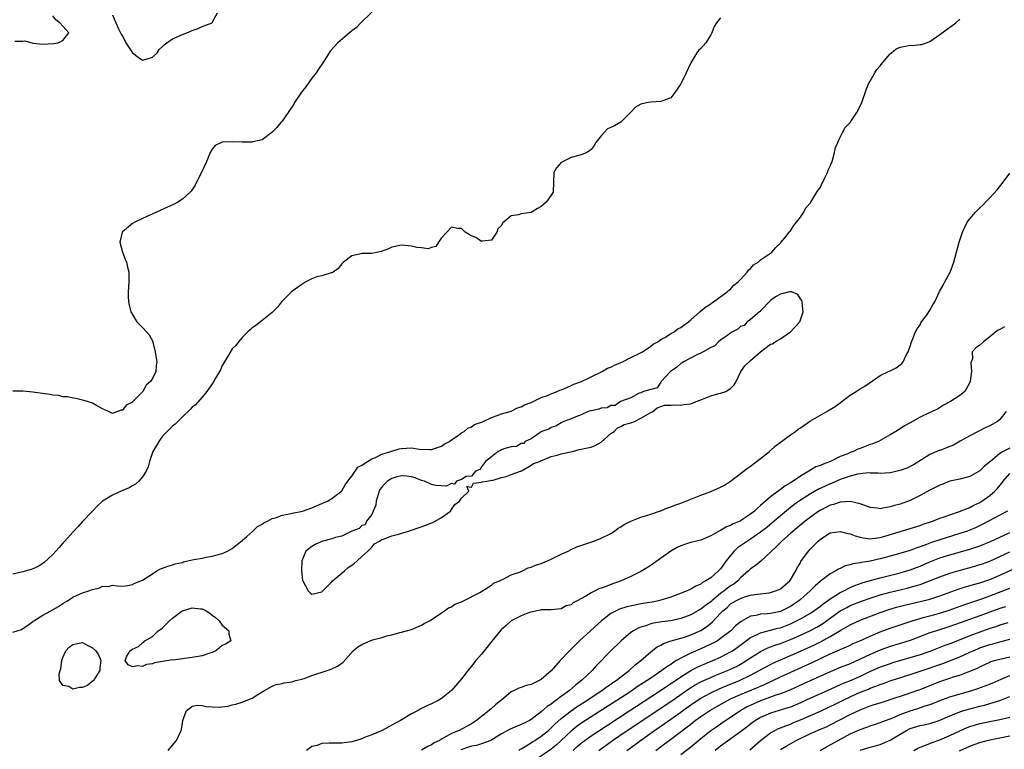
# Model space of a CAD drawing. Units: inches. Extents: x 2583000 to 2586000, y 1521000 to 1524000.
# Drawn here: x 2584112 to 2584310, y 1521869 to 1522016 of the extents above; entities that cross this region are included whole.
import ezdxf

# ---------------------------------------------------------------- set-up
doc = ezdxf.new("R2010")
doc.units = ezdxf.units.IN
doc.header["$MEASUREMENT"] = 0
doc.layers.add('LD25831521_2ft', color=112, linetype='Continuous')

msp = doc.modelspace()

# ---------------------------------------------------------------- linework, layer by layer
at = {"layer": 'LD25831521_2ft'}
for points, elevation in [([(2584183, 1522017.17), (2584180.78, 1522015), (2584179.94, 1522014.06), (2584179, 1522013.37), (2584178.81, 1522013.19), (2584178.55, 1522013), (2584176.18, 1522011), (2584174.69, 1522009.31), (2584174.46, 1522009), (2584173.18, 1522007), (2584172.3, 1522005.7), (2584171.85, 1522005), (2584171, 1522003.87), (2584169.8, 1522002.19), (2584168.92, 1522001.08), (2584167.51, 1521999), (2584167.34, 1521998.66), (2584166.22, 1521997), (2584165, 1521995.28), (2584164.74, 1521995), (2584163.98, 1521994.02), (2584162.97, 1521993.03), (2584161, 1521991.54), (2584159.12, 1521991.12), (2584159, 1521991.07), (2584157.09, 1521991.09), (2584157, 1521991.08), (2584155, 1521991.14), (2584153, 1521991.03), (2584152.86, 1521991), (2584151.61, 1521990.39), (2584151, 1521989.65), (2584150.55, 1521989), (2584149.76, 1521987), (2584148.87, 1521985), (2584147.84, 1521983), (2584147.54, 1521982.46), (2584146.77, 1521981.23), (2584146.59, 1521981), (2584145, 1521979.61), (2584144.07, 1521979), (2584143.37, 1521978.63), (2584137, 1521975.76), (2584135.45, 1521975), (2584135, 1521974.75), (2584133, 1521973.07), (2584132.95, 1521973), (2584132.49, 1521971), (2584133, 1521969), (2584133.56, 1521967.56), (2584133.82, 1521967), (2584133.98, 1521965.98), (2584134.25, 1521965), (2584134.23, 1521964.23), (2584134.26, 1521963), (2584134.14, 1521961), (2584134.15, 1521960.15), (2584134.2, 1521959), (2584134.33, 1521958.33), (2584134.69, 1521957), (2584134.79, 1521956.79), (2584135.51, 1521955.51), (2584135.88, 1521955), (2584137, 1521953.86), (2584137.81, 1521953), (2584138.37, 1521952.37), (2584139.07, 1521951.07), (2584139.1, 1521950.9), (2584139.54, 1521949), (2584139.77, 1521947.77), (2584139.88, 1521947), (2584139.74, 1521946.26), (2584139.66, 1521945), (2584139, 1521943.6), (2584138.58, 1521943), (2584137.72, 1521942.28), (2584137.04, 1521941), (2584137, 1521940.94), (2584135.03, 1521938.97), (2584135, 1521938.91), (2584133.71, 1521938.29), (2584133, 1521937.3), (2584132.72, 1521937.28), (2584131, 1521936.58), (2584130.74, 1521936.74), (2584130.16, 1521937), (2584129, 1521937.57), (2584127.79, 1521938.21), (2584127, 1521938.69), (2584125.94, 1521939), (2584125.24, 1521939.24), (2584125, 1521939.31), (2584123.6, 1521939.6), (2584123, 1521939.65), (2584121.93, 1521939.93), (2584121, 1521939.98), (2584120.2, 1521940.2), (2584119, 1521940.3), (2584118.44, 1521940.44), (2584115, 1521940.89), (2584113, 1521941.07), (2584111, 1521941.09)], 7834), ([(2584253, 1522016), (2584252.2, 1522015), (2584251.73, 1522014.27), (2584251.21, 1522013), (2584251, 1522012.6), (2584250, 1522011), (2584249, 1522009.84), (2584248.55, 1522009.45), (2584248.25, 1522009), (2584247, 1522007), (2584246.08, 1522005), (2584245, 1522002.77), (2584243.84, 1522001), (2584243, 1521999.98), (2584241.35, 1521999.35), (2584241, 1521999.19), (2584239, 1521999.1), (2584238.47, 1521999), (2584237, 1521998.66), (2584235.94, 1521998.06), (2584234.93, 1521997), (2584233, 1521995.04), (2584231.69, 1521994.31), (2584231, 1521993.97), (2584230.28, 1521993.72), (2584229, 1521992.36), (2584227.99, 1521991), (2584227.62, 1521990.38), (2584227, 1521989.56), (2584226.69, 1521989.31), (2584226.13, 1521989), (2584225, 1521988.51), (2584224.31, 1521988.31), (2584223, 1521987.95), (2584221.03, 1521986.97), (2584220.07, 1521985.93), (2584219.55, 1521985), (2584219.46, 1521983), (2584219.43, 1521981), (2584219, 1521980.44), (2584218, 1521979), (2584217.43, 1521978.57), (2584217, 1521978.16), (2584216.23, 1521977.77), (2584215, 1521976.97), (2584213, 1521976.67), (2584212.46, 1521976.46), (2584211, 1521976.25), (2584209.21, 1521974.79), (2584209, 1521974.33), (2584208.32, 1521973.68), (2584208.08, 1521973), (2584207, 1521971.38), (2584205.17, 1521971.17), (2584205, 1521971.14), (2584203.9, 1521971.9), (2584203, 1521972.29), (2584202.53, 1521972.53), (2584201.74, 1521973), (2584201, 1521973.74), (2584200.26, 1521973.74), (2584199, 1521974), (2584197, 1521971.83), (2584196.36, 1521971), (2584195.86, 1521970.14), (2584195, 1521969.92), (2584194.32, 1521969.68), (2584193, 1521969.87), (2584192.07, 1521969.93), (2584191, 1521970.19), (2584190.28, 1521970.28), (2584189, 1521970.39), (2584187, 1521969.97), (2584186.34, 1521969.66), (2584184.88, 1521969.12), (2584184.26, 1521969), (2584183, 1521968.72), (2584181, 1521968.69), (2584180.56, 1521968.56), (2584179, 1521968.22), (2584177.31, 1521967), (2584177, 1521966.64), (2584176.28, 1521965.72), (2584175.26, 1521965), (2584175, 1521964.85), (2584174.84, 1521964.84), (2584173, 1521964.26), (2584172, 1521964), (2584171, 1521963.63), (2584169.77, 1521963), (2584169, 1521962.51), (2584168.11, 1521961.89), (2584166.88, 1521961), (2584164.91, 1521959), (2584164.08, 1521957.92), (2584163.17, 1521957), (2584163, 1521956.84), (2584162.37, 1521956.37), (2584161, 1521955.3), (2584159.73, 1521954.27), (2584159, 1521953.81), (2584158.61, 1521953.39), (2584158.16, 1521953), (2584157, 1521951.87), (2584156.27, 1521951), (2584155.72, 1521950.28), (2584155, 1521949.55), (2584153.47, 1521947), (2584153, 1521946.26), (2584152.64, 1521945.36), (2584152.46, 1521945), (2584151.67, 1521943.67), (2584151.19, 1521942.81), (2584151, 1521942.58), (2584149.93, 1521941), (2584149, 1521939.9), (2584147.64, 1521938.36), (2584147, 1521937.86), (2584146.6, 1521937.4), (2584145, 1521935.93), (2584144.07, 1521935), (2584143.54, 1521934.46), (2584143, 1521934.06), (2584141, 1521932.03), (2584140.25, 1521931), (2584139.81, 1521930.19), (2584139.09, 1521929), (2584139, 1521928.77), (2584138.42, 1521927), (2584138.13, 1521925.87), (2584137.71, 1521925), (2584137, 1521923.91), (2584136.24, 1521923), (2584135.61, 1521922.39), (2584135, 1521922.08), (2584134.34, 1521921.66), (2584132.74, 1521921), (2584131, 1521920.22), (2584129, 1521918.99), (2584127.95, 1521918.05), (2584126.99, 1521917), (2584125, 1521914.9), (2584124.09, 1521913.91), (2584123, 1521912.8), (2584121.4, 1521911), (2584121.22, 1521910.78), (2584121, 1521910.56), (2584120.28, 1521909.72), (2584119.65, 1521909), (2584119, 1521908.3), (2584117.3, 1521906.7), (2584117, 1521906.49), (2584116.09, 1521905.91), (2584115, 1521905.42), (2584114.69, 1521905.31), (2584113, 1521904.82), (2584111, 1521904.37)], 7836), ([(2584111, 1521892.72), (2584112.73, 1521893.27), (2584113, 1521893.44), (2584113.92, 1521894.08), (2584115, 1521894.85), (2584115.08, 1521894.92), (2584115.19, 1521895), (2584117, 1521896.13), (2584118.63, 1521897), (2584120.12, 1521897.89), (2584121, 1521898.47), (2584121.95, 1521899), (2584123, 1521899.71), (2584125, 1521900.62), (2584126.24, 1521901), (2584127, 1521901.3), (2584128.38, 1521901.62), (2584129, 1521901.92), (2584130.09, 1521901.91), (2584131, 1521902.14), (2584131.98, 1521902.02), (2584133, 1521901.97), (2584134.05, 1521902.05), (2584135, 1521902.25), (2584135.46, 1521902.54), (2584137, 1521903.13), (2584139, 1521904.45), (2584139.91, 1521905), (2584140.6, 1521905.4), (2584141, 1521905.59), (2584142.06, 1521905.94), (2584143, 1521906.21), (2584143.59, 1521906.41), (2584145, 1521906.73), (2584145.2, 1521906.8), (2584146.09, 1521907), (2584147.3, 1521907.3), (2584149, 1521907.6), (2584149.76, 1521907.76), (2584151, 1521907.97), (2584153, 1521908.53), (2584154.03, 1521909), (2584155, 1521909.48), (2584157, 1521911.12), (2584157.92, 1521911.92), (2584159.12, 1521913), (2584160.07, 1521913.93), (2584161, 1521914.39), (2584161.33, 1521914.67), (2584162.08, 1521915), (2584163, 1521915.51), (2584163.68, 1521915.68), (2584165, 1521916.21), (2584166.47, 1521916.47), (2584167, 1521916.63), (2584169.13, 1521917), (2584171, 1521917.66), (2584171.91, 1521918.09), (2584173, 1521918.51), (2584174.11, 1521919), (2584175, 1521919.55), (2584177, 1521921.09), (2584177.69, 1521922.31), (2584178.18, 1521923), (2584179, 1521924.01), (2584179.67, 1521925), (2584180.19, 1521925.81), (2584181, 1521926.21), (2584182.17, 1521927), (2584183, 1521927.49), (2584183.77, 1521927.77), (2584185, 1521928.42), (2584186.82, 1521929), (2584186.94, 1521929.06), (2584187, 1521929.07), (2584188.48, 1521929.52), (2584189, 1521929.58), (2584191, 1521929.68), (2584192.54, 1521929.46), (2584194.63, 1521929.37), (2584195, 1521929.39), (2584196.19, 1521929.81), (2584197, 1521930.06), (2584197.56, 1521930.44), (2584198.61, 1521931), (2584199, 1521931.31), (2584199.94, 1521931.94), (2584201, 1521932.72), (2584201.51, 1521933), (2584202.31, 1521933.69), (2584203, 1521933.94), (2584203.62, 1521934.38), (2584205, 1521934.86), (2584205.33, 1521935), (2584207, 1521935.81), (2584208.17, 1521936.17), (2584209, 1521936.52), (2584210.74, 1521937), (2584211, 1521937.1), (2584212.26, 1521937.74), (2584213, 1521937.94), (2584213.64, 1521938.36), (2584215, 1521938.82), (2584215.11, 1521938.89), (2584215.4, 1521939), (2584217, 1521939.84), (2584218.23, 1521940.23), (2584219, 1521940.58), (2584220.22, 1521941), (2584220.72, 1521941.28), (2584221, 1521941.35), (2584221.54, 1521941.54), (2584223, 1521942.21), (2584223.53, 1521942.47), (2584225.06, 1521943), (2584227, 1521943.99), (2584229.25, 1521945), (2584230.32, 1521945.68), (2584231, 1521945.93), (2584231.67, 1521946.33), (2584233, 1521946.86), (2584233.31, 1521947), (2584235, 1521947.87), (2584236.63, 1521948.63), (2584237.31, 1521949), (2584239, 1521950.11), (2584239.48, 1521950.52), (2584240.37, 1521951), (2584241, 1521951.42), (2584241.94, 1521951.94), (2584243, 1521952.63), (2584243.66, 1521953), (2584244.42, 1521953.58), (2584245, 1521953.88), (2584245.64, 1521954.36), (2584246.55, 1521955), (2584247, 1521955.41), (2584248.9, 1521957.1), (2584250.01, 1521957.99), (2584251, 1521958.63), (2584251.21, 1521958.79), (2584251.56, 1521959), (2584254.33, 1521961), (2584254.67, 1521961.33), (2584255, 1521961.58), (2584255.67, 1521962.33), (2584256.52, 1521963), (2584257, 1521963.49), (2584258.33, 1521965), (2584258.6, 1521965.4), (2584259, 1521965.69), (2584259.59, 1521966.41), (2584260.5, 1521967), (2584261, 1521967.41), (2584262.23, 1521968.23), (2584263, 1521968.79), (2584263.26, 1521969), (2584264.05, 1521969.95), (2584265, 1521970.78), (2584265.09, 1521970.91), (2584265.89, 1521971.89), (2584266.74, 1521973), (2584266.84, 1521973.16), (2584267, 1521973.29), (2584267.66, 1521974.34), (2584268.25, 1521975), (2584269, 1521976.01), (2584269.68, 1521977), (2584270.11, 1521977.89), (2584271, 1521978.89), (2584271.08, 1521979), (2584272.33, 1521981), (2584272.55, 1521981.45), (2584273, 1521982.05), (2584273.31, 1521982.69), (2584273.48, 1521983), (2584274, 1521984), (2584274.45, 1521985), (2584274.58, 1521985.42), (2584275, 1521986.23), (2584275.2, 1521986.8), (2584275.29, 1521987), (2584275.44, 1521987.44), (2584275.87, 1521989), (2584276.04, 1521989.96), (2584276.49, 1521991), (2584277, 1521992.09), (2584277.46, 1521993), (2584278, 1521994), (2584279, 1521995.02), (2584280.3, 1521997), (2584281, 1521998.26), (2584281.31, 1521999), (2584282.23, 1522001.77), (2584282.8, 1522003), (2584283, 1522003.31), (2584283.95, 1522005), (2584284.36, 1522005.64), (2584285, 1522006.36), (2584285.45, 1522007), (2584287, 1522008.81), (2584287.27, 1522009), (2584288.23, 1522009.77), (2584289, 1522010.13), (2584290.42, 1522010.42), (2584291, 1522010.52), (2584291.52, 1522010.48), (2584293, 1522010.69), (2584293.31, 1522010.69), (2584294.31, 1522011), (2584295, 1522011.29), (2584297, 1522012.64), (2584300.2, 1522015), (2584301, 1522015.75)], 7838), ([(2584111.36, 1522011.36), (2584113, 1522011.35), (2584113.37, 1522011.37), (2584115, 1522010.94), (2584117, 1522010.74), (2584119.18, 1522010.83), (2584120.1, 1522011), (2584121, 1522011.47), (2584122.25, 1522013), (2584121, 1522014.32), (2584120.45, 1522015), (2584119.59, 1522015.59), (2584119, 1522016.41)], 7832), ([(2584131, 1522016.58), (2584131.64, 1522015), (2584132.22, 1522013.78), (2584132.57, 1522013), (2584132.71, 1522012.71), (2584133, 1522012.33), (2584133.47, 1522011.47), (2584133.67, 1522011), (2584134.99, 1522009), (2584136.13, 1522008.13), (2584137, 1522007.5), (2584137.74, 1522007.74), (2584139, 1522008.12), (2584139.94, 1522009), (2584140.35, 1522009.65), (2584141, 1522010.28), (2584141.38, 1522010.62), (2584141.92, 1522011), (2584143, 1522011.8), (2584145, 1522012.66), (2584145.93, 1522013), (2584147, 1522013.47), (2584148.16, 1522013.84), (2584149, 1522014.24), (2584150.95, 1522015), (2584151, 1522015.07), (2584152.05, 1522017)], 7832), ([(2584142.15, 1521869), (2584143, 1521870.05), (2584143.8, 1521871), (2584144.76, 1521873), (2584144.8, 1521873.2), (2584145, 1521874.47), (2584145.1, 1521875), (2584145.86, 1521877), (2584146.53, 1521877.47), (2584147, 1521877.85), (2584147.94, 1521878.06), (2584149, 1521877.97), (2584149.8, 1521877.8), (2584151, 1521877.72), (2584152.33, 1521877.67), (2584154.15, 1521877.85), (2584155, 1521878.12), (2584155.74, 1521878.26), (2584157, 1521878.67), (2584157.78, 1521879), (2584159, 1521879.48), (2584160.32, 1521880.32), (2584161.51, 1521881), (2584163, 1521881.89), (2584163.8, 1521882.2), (2584165, 1521882.41), (2584165.45, 1521882.55), (2584167, 1521882.77), (2584167.17, 1521882.83), (2584167.77, 1521883), (2584169, 1521883.31), (2584169.45, 1521883.45), (2584171, 1521883.99), (2584174.07, 1521885), (2584175, 1521885.35), (2584176.12, 1521885.88), (2584177.29, 1521886.71), (2584179.27, 1521889), (2584180.2, 1521889.8), (2584181, 1521890.27), (2584182.67, 1521891), (2584183.18, 1521891.18), (2584185, 1521891.68), (2584186, 1521892), (2584187, 1521892.2), (2584188.64, 1521892.64), (2584189, 1521892.69), (2584191, 1521893.26), (2584193, 1521894.11), (2584193.54, 1521894.46), (2584194.57, 1521895), (2584195.75, 1521895.75), (2584197, 1521896.61), (2584197.61, 1521897), (2584198.38, 1521897.62), (2584199, 1521897.83), (2584199.65, 1521898.35), (2584201, 1521898.79), (2584201.12, 1521898.88), (2584201.44, 1521899), (2584204.67, 1521900.67), (2584205.2, 1521901), (2584207, 1521902.18), (2584207.45, 1521902.55), (2584208.6, 1521903), (2584209, 1521903.22), (2584209.35, 1521903.35), (2584211, 1521904.19), (2584212.83, 1521904.83), (2584213, 1521904.91), (2584213.25, 1521905), (2584214.39, 1521905.62), (2584215, 1521905.73), (2584215.82, 1521906.18), (2584217, 1521906.49), (2584217.34, 1521906.66), (2584218.24, 1521907), (2584219, 1521907.38), (2584219.68, 1521907.68), (2584221, 1521908.37), (2584222.44, 1521909), (2584223, 1521909.31), (2584224.15, 1521909.85), (2584227.15, 1521910.85), (2584227.58, 1521911), (2584229, 1521911.56), (2584231, 1521912.55), (2584231.69, 1521913), (2584232.43, 1521913.57), (2584233, 1521913.86), (2584233.67, 1521914.33), (2584235.01, 1521914.99), (2584237, 1521915.81), (2584238.12, 1521916.12), (2584239, 1521916.43), (2584240.74, 1521917), (2584240.92, 1521917.08), (2584241, 1521917.09), (2584242.32, 1521917.68), (2584243, 1521917.87), (2584243.81, 1521918.19), (2584245, 1521918.62), (2584245.99, 1521919), (2584247, 1521919.44), (2584247.71, 1521919.71), (2584249, 1521920.23), (2584251, 1521920.95), (2584253, 1521921.84), (2584253.76, 1521922.24), (2584255, 1521923.04), (2584258.37, 1521925.63), (2584259, 1521926.06), (2584261, 1521927.56), (2584262.8, 1521929), (2584262.9, 1521929.1), (2584263, 1521929.16), (2584263.96, 1521930.04), (2584265.23, 1521931), (2584267, 1521932.29), (2584268.01, 1521933), (2584268.54, 1521933.46), (2584269, 1521933.74), (2584271, 1521935.16), (2584274.29, 1521937), (2584274.72, 1521937.28), (2584275, 1521937.41), (2584275.97, 1521938.03), (2584279, 1521940.28), (2584280.2, 1521941), (2584281, 1521941.55), (2584281.93, 1521942.07), (2584285, 1521944.21), (2584286.68, 1521945), (2584287, 1521945.18), (2584288.23, 1521945.77), (2584289, 1521946.37), (2584289.33, 1521946.67), (2584289.6, 1521947), (2584290.15, 1521948.15), (2584290.59, 1521949), (2584291, 1521950.1), (2584291.26, 1521951), (2584291.47, 1521951.47), (2584292.1, 1521953), (2584292.41, 1521953.59), (2584293, 1521954.43), (2584293.17, 1521954.83), (2584293.33, 1521955), (2584294.3, 1521956.3), (2584294.78, 1521957), (2584295, 1521957.35), (2584295.58, 1521958.42), (2584295.95, 1521959), (2584296.94, 1521961.06), (2584297.62, 1521962.38), (2584297.98, 1521963), (2584299.07, 1521965), (2584299.79, 1521967), (2584300.87, 1521971), (2584301.53, 1521973), (2584302.49, 1521975), (2584303, 1521975.69), (2584304.12, 1521977), (2584305, 1521977.9), (2584305.59, 1521978.41), (2584306.15, 1521979), (2584307, 1521979.87), (2584308.51, 1521981.49), (2584309.69, 1521983), (2584311, 1521984.82)], 7840), ([(2584309.98, 1521954.02), (2584309, 1521953.47), (2584308.67, 1521953.33), (2584308.22, 1521953), (2584307, 1521951.99), (2584305.74, 1521951), (2584305, 1521950.29), (2584304.23, 1521949.77), (2584303.49, 1521949), (2584303.56, 1521947.56), (2584303.21, 1521946.79), (2584303.34, 1521945), (2584303.06, 1521943), (2584303, 1521942.85), (2584301.97, 1521941), (2584301, 1521940.2), (2584299.11, 1521939), (2584297.74, 1521938.26), (2584296.5, 1521937.5), (2584294.67, 1521936.67), (2584293, 1521935.84), (2584291, 1521934.71), (2584289.9, 1521934.1), (2584289, 1521933.53), (2584288.66, 1521933.34), (2584288.14, 1521933), (2584287, 1521932.31), (2584284.65, 1521931), (2584283.49, 1521930.51), (2584283, 1521930.38), (2584281, 1521929.61), (2584280.55, 1521929.45), (2584279.67, 1521929), (2584279, 1521928.75), (2584278.54, 1521928.54), (2584277, 1521927.94), (2584275.02, 1521927), (2584273.54, 1521926.46), (2584273, 1521926.19), (2584272.12, 1521925.88), (2584270.7, 1521925), (2584269, 1521924.04), (2584267.52, 1521923), (2584267.19, 1521922.81), (2584267, 1521922.67), (2584265.93, 1521922.07), (2584265, 1521921.33), (2584264.79, 1521921.21), (2584264.55, 1521921), (2584263, 1521919.85), (2584261.99, 1521919), (2584261, 1521918.11), (2584260.37, 1521917.63), (2584259.76, 1521917), (2584259, 1521916.4), (2584257, 1521915.09), (2584256.82, 1521915), (2584255.54, 1521914.46), (2584255, 1521914.14), (2584254.15, 1521913.85), (2584253, 1521913.14), (2584252.9, 1521913.1), (2584251, 1521912.02), (2584249, 1521911.21), (2584247.22, 1521910.78), (2584247, 1521910.72), (2584246.56, 1521910.56), (2584245, 1521910.06), (2584244.28, 1521909.72), (2584243, 1521908.98), (2584239.53, 1521906.47), (2584238.33, 1521905.67), (2584237, 1521904.88), (2584235, 1521903.89), (2584233.06, 1521903), (2584231, 1521902.29), (2584229.84, 1521901.84), (2584229, 1521901.55), (2584228.58, 1521901.42), (2584227.8, 1521901), (2584227, 1521900.61), (2584225.92, 1521899.92), (2584224.2, 1521899), (2584223.39, 1521898.61), (2584223, 1521898.23), (2584221.99, 1521898.01), (2584221, 1521897.39), (2584219, 1521897.22), (2584218.83, 1521897.17), (2584217, 1521897.19), (2584216.87, 1521897.13), (2584216.12, 1521897), (2584214.67, 1521896.67), (2584213, 1521896), (2584211, 1521894.99), (2584209.95, 1521894.05), (2584209, 1521893.23), (2584208.89, 1521893.11), (2584207.12, 1521890.88), (2584205.54, 1521889), (2584205, 1521888.3), (2584203.87, 1521887), (2584203.48, 1521886.52), (2584203, 1521885.87), (2584202.6, 1521885.4), (2584201, 1521883.35), (2584199, 1521881.02), (2584197, 1521879.38), (2584196.35, 1521879), (2584195, 1521878.32), (2584194.07, 1521877.93), (2584192.74, 1521877.26), (2584192.3, 1521877), (2584191, 1521876.34), (2584188.76, 1521875), (2584187.61, 1521874.39), (2584187, 1521874.03), (2584186.32, 1521873.68), (2584185.09, 1521873), (2584183, 1521872.13), (2584181.55, 1521871.55), (2584181, 1521871.34), (2584179.97, 1521871), (2584179.2, 1521870.8), (2584179, 1521870.72), (2584177.47, 1521870.53), (2584177, 1521870.41), (2584175.55, 1521870.45), (2584175, 1521870.44), (2584174.47, 1521870.47), (2584173, 1521870.4), (2584172.02, 1521869.98), (2584171, 1521869.74), (2584169.94, 1521869)], 7842), ([(2584310.27, 1521937), (2584309, 1521935.39), (2584308.52, 1521935), (2584307, 1521934.12), (2584306.23, 1521933.77), (2584303, 1521932.14), (2584301.06, 1521931.06), (2584299.73, 1521930.27), (2584298.3, 1521929.7), (2584297, 1521929.19), (2584296.85, 1521929.15), (2584295, 1521928.37), (2584293.31, 1521927.31), (2584291.68, 1521926.32), (2584291, 1521925.94), (2584290.34, 1521925.66), (2584289, 1521925.15), (2584287, 1521924.71), (2584285, 1521924.58), (2584284.62, 1521924.62), (2584283, 1521924.65), (2584282.68, 1521924.68), (2584281, 1521924.52), (2584280.43, 1521924.43), (2584279, 1521924.04), (2584277.55, 1521923.55), (2584277, 1521923.34), (2584275.35, 1521922.65), (2584275, 1521922.52), (2584273.95, 1521922.05), (2584272.61, 1521921.39), (2584271, 1521920.48), (2584269, 1521919.21), (2584267.71, 1521918.29), (2584266.58, 1521917.42), (2584263.35, 1521914.65), (2584262.25, 1521913.75), (2584261, 1521912.78), (2584259, 1521911.39), (2584258.37, 1521911), (2584257.56, 1521910.44), (2584257, 1521910.03), (2584256.39, 1521909.61), (2584255.74, 1521909), (2584255, 1521908.13), (2584254.09, 1521907), (2584253.62, 1521906.38), (2584253, 1521905.46), (2584252.55, 1521905), (2584251, 1521903.64), (2584250.06, 1521903), (2584249.34, 1521902.66), (2584249, 1521902.34), (2584248.02, 1521901.98), (2584247, 1521901.33), (2584246.3, 1521901), (2584243, 1521899.75), (2584241, 1521899.12), (2584240.54, 1521899), (2584239.25, 1521898.75), (2584237, 1521898.37), (2584235.85, 1521898.15), (2584234.21, 1521897.79), (2584232.69, 1521897.31), (2584232.04, 1521897), (2584231, 1521896.43), (2584229.09, 1521895), (2584226.94, 1521893.06), (2584224.71, 1521891), (2584222.65, 1521889), (2584220.78, 1521887), (2584219, 1521884.99), (2584217, 1521883.21), (2584216.6, 1521883), (2584215.49, 1521882.51), (2584215, 1521882.19), (2584213.97, 1521882.03), (2584213, 1521881.6), (2584212.5, 1521881.5), (2584211.54, 1521881), (2584211, 1521880.76), (2584209, 1521879.09), (2584208.92, 1521879), (2584207.85, 1521878.15), (2584207, 1521877.42), (2584206.57, 1521877), (2584205, 1521875.8), (2584204.03, 1521875), (2584203.42, 1521874.58), (2584203, 1521874.34), (2584202.15, 1521873.85), (2584200.53, 1521873), (2584199, 1521872.35), (2584197.49, 1521871.49), (2584197, 1521871.25), (2584196.56, 1521871), (2584195.52, 1521870.48), (2584195, 1521870.09), (2584194.24, 1521869.76), (2584193, 1521869.05)], 7844), ([(2584311, 1521929.67), (2584309.7, 1521929), (2584309, 1521928.59), (2584307.12, 1521927), (2584307, 1521926.88), (2584305.97, 1521926.03), (2584305, 1521925.08), (2584303, 1521923.95), (2584301, 1521923.42), (2584299, 1521923), (2584297.56, 1521922.44), (2584297, 1521922.24), (2584296.2, 1521921.8), (2584295, 1521921.22), (2584293, 1521920.12), (2584291, 1521919.14), (2584289, 1521918.43), (2584287.88, 1521918.12), (2584287, 1521917.84), (2584285.57, 1521917.57), (2584285, 1521917.49), (2584284.43, 1521917.57), (2584283, 1521917.74), (2584281, 1521918.47), (2584279, 1521918.96), (2584277, 1521918.81), (2584275.67, 1521918.33), (2584275, 1521918.18), (2584274.22, 1521917.78), (2584273, 1521917.21), (2584272.67, 1521917), (2584271, 1521915.83), (2584269.93, 1521915), (2584268.35, 1521913.65), (2584267.55, 1521913), (2584267, 1521912.5), (2584265.25, 1521911), (2584264.16, 1521909.84), (2584263.19, 1521909), (2584263, 1521908.77), (2584261.04, 1521906.96), (2584259.95, 1521906.04), (2584259, 1521905.42), (2584258.61, 1521905), (2584257, 1521903.6), (2584256.43, 1521903), (2584255.62, 1521902.38), (2584255, 1521901.99), (2584253.72, 1521901), (2584253, 1521900.47), (2584251.2, 1521899), (2584251, 1521898.81), (2584249.93, 1521898.07), (2584249, 1521897.33), (2584248.78, 1521897.22), (2584248.42, 1521897), (2584247, 1521896.2), (2584245, 1521895.45), (2584243, 1521895.02), (2584241.22, 1521894.78), (2584239.51, 1521894.49), (2584239, 1521894.36), (2584238, 1521894), (2584237, 1521893.73), (2584236.46, 1521893.54), (2584235.53, 1521893), (2584235, 1521892.64), (2584233.04, 1521891), (2584230.97, 1521889), (2584228.04, 1521885.96), (2584227.19, 1521885), (2584225.11, 1521883), (2584223.9, 1521882.1), (2584222.7, 1521881), (2584221, 1521879.78), (2584219.96, 1521879), (2584219.38, 1521878.63), (2584219, 1521878.3), (2584218.2, 1521877.8), (2584217, 1521876.74), (2584215, 1521875.18), (2584214.68, 1521875), (2584213.55, 1521874.45), (2584213, 1521874.17), (2584212.15, 1521873.85), (2584210.75, 1521873.25), (2584209, 1521872.31), (2584206.89, 1521871), (2584205, 1521870.3), (2584204, 1521870), (2584203, 1521869.81), (2584202.38, 1521869.62), (2584200.9, 1521869.1)], 7846), ([(2584212.52, 1521869), (2584212.79, 1521869.21), (2584213, 1521869.31), (2584213.76, 1521869.76), (2584215.26, 1521870.74), (2584215.7, 1521871), (2584217, 1521871.83), (2584218.46, 1521873), (2584219, 1521873.49), (2584219.75, 1521874.25), (2584221, 1521875.37), (2584223, 1521876.92), (2584224.23, 1521877.77), (2584226.16, 1521879), (2584227, 1521879.58), (2584229.18, 1521881), (2584230.21, 1521881.79), (2584231, 1521882.31), (2584231.4, 1521882.6), (2584232.03, 1521883), (2584233, 1521883.78), (2584234.65, 1521885), (2584235.86, 1521886.14), (2584236.99, 1521887), (2584239, 1521888.79), (2584240.26, 1521889.74), (2584241, 1521890.1), (2584241.56, 1521890.44), (2584243.05, 1521890.95), (2584245, 1521891.49), (2584245.72, 1521891.72), (2584247, 1521892.16), (2584249, 1521893.07), (2584250.18, 1521893.82), (2584251.28, 1521894.72), (2584253, 1521896.51), (2584253.45, 1521897), (2584254.3, 1521897.7), (2584255, 1521898.37), (2584256.05, 1521899), (2584257, 1521899.49), (2584257.78, 1521899.78), (2584259, 1521900.11), (2584260.35, 1521900.35), (2584261, 1521900.41), (2584262.64, 1521900.64), (2584263, 1521900.67), (2584264.02, 1521901), (2584264.71, 1521901.29), (2584265, 1521901.44), (2584266.85, 1521903), (2584267, 1521903.2), (2584268.09, 1521905), (2584268.38, 1521905.62), (2584269, 1521906.66), (2584269.12, 1521906.88), (2584270.6, 1521909), (2584271, 1521909.44), (2584271.79, 1521910.21), (2584272.56, 1521911), (2584273, 1521911.38), (2584275, 1521912.62), (2584277, 1521912.92), (2584278.5, 1521912.5), (2584279, 1521912.42), (2584280.02, 1521912.02), (2584281, 1521911.76), (2584281.62, 1521911.62), (2584283, 1521911.46), (2584283.49, 1521911.49), (2584285, 1521911.7), (2584285.97, 1521911.97), (2584289, 1521912.94), (2584291, 1521913.52), (2584293, 1521914.15), (2584293.63, 1521914.37), (2584295.51, 1521915), (2584297, 1521915.58), (2584297.87, 1521915.87), (2584299, 1521916.29), (2584300.92, 1521916.92), (2584303, 1521917.74), (2584303.82, 1521918.18), (2584305, 1521918.75), (2584305.42, 1521919), (2584307, 1521920.13), (2584308.02, 1521921), (2584308.5, 1521921.5), (2584309, 1521922.17), (2584309.39, 1521922.61), (2584309.67, 1521923), (2584311, 1521924.59)], 7848), ([(2584310.55, 1521917), (2584309, 1521916.19), (2584305.63, 1521914.37), (2584304.28, 1521913.72), (2584303, 1521913.16), (2584302.55, 1521913), (2584301, 1521912.5), (2584297, 1521911.28), (2584295.3, 1521910.7), (2584294.3, 1521910.3), (2584293, 1521909.83), (2584292.36, 1521909.64), (2584291, 1521909.13), (2584287, 1521907.95), (2584285, 1521907.41), (2584283, 1521906.98), (2584281.27, 1521906.73), (2584281, 1521906.65), (2584279.54, 1521906.46), (2584279, 1521906.26), (2584277.96, 1521906.04), (2584277, 1521905.51), (2584276.64, 1521905.36), (2584276.1, 1521905), (2584275, 1521904.42), (2584273.03, 1521902.97), (2584271.96, 1521902.04), (2584270.97, 1521901), (2584269, 1521899.25), (2584268.7, 1521899), (2584267.69, 1521898.31), (2584267, 1521897.88), (2584265.26, 1521897), (2584265, 1521896.89), (2584263, 1521896.45), (2584262.38, 1521896.38), (2584261, 1521896.3), (2584260.06, 1521896.06), (2584259, 1521895.92), (2584257.11, 1521894.89), (2584256, 1521894), (2584255.01, 1521893), (2584253, 1521891.44), (2584252.34, 1521891), (2584251.49, 1521890.51), (2584251, 1521890.28), (2584249, 1521889.39), (2584247, 1521888.53), (2584245.97, 1521887.97), (2584245, 1521887.51), (2584244.17, 1521887), (2584243.43, 1521886.57), (2584243, 1521886.26), (2584242.21, 1521885.79), (2584241.22, 1521885), (2584239, 1521883.51), (2584238.28, 1521883), (2584236.28, 1521881.72), (2584235.24, 1521881), (2584234.57, 1521880.57), (2584225.36, 1521874.64), (2584224.18, 1521873.82), (2584223, 1521872.88), (2584221, 1521870.98), (2584219.97, 1521870.03), (2584219, 1521869.24), (2584215.29, 1521866.71)], 7850), ([(2584223.39, 1521869), (2584224.23, 1521869.77), (2584225, 1521870.43), (2584225.32, 1521870.68), (2584225.74, 1521871), (2584227, 1521871.9), (2584230.07, 1521873.93), (2584235, 1521877.12), (2584236.13, 1521877.87), (2584240.92, 1521881), (2584245, 1521883.75), (2584247, 1521885), (2584248.31, 1521885.69), (2584249, 1521886.01), (2584249.69, 1521886.31), (2584251.44, 1521887), (2584253, 1521887.68), (2584255, 1521888.74), (2584255.41, 1521889), (2584256.34, 1521889.66), (2584259, 1521891.63), (2584260.17, 1521892.17), (2584261, 1521892.61), (2584263, 1521893.09), (2584264.49, 1521893.51), (2584265, 1521893.62), (2584267, 1521894.41), (2584267.41, 1521894.59), (2584268.24, 1521895), (2584269, 1521895.4), (2584271, 1521896.55), (2584271.7, 1521897), (2584273, 1521897.94), (2584273.59, 1521898.41), (2584274.42, 1521899), (2584275, 1521899.43), (2584276.07, 1521900.07), (2584277, 1521900.67), (2584277.7, 1521901), (2584279, 1521901.66), (2584279.93, 1521902.07), (2584281.39, 1521902.61), (2584283, 1521903.09), (2584285, 1521903.65), (2584289, 1521904.65), (2584291, 1521905.21), (2584293, 1521905.95), (2584295, 1521906.85), (2584297, 1521907.65), (2584299, 1521908.27), (2584303, 1521909.4), (2584304.23, 1521909.77), (2584305, 1521910.04), (2584305.7, 1521910.3), (2584307, 1521910.83), (2584311, 1521912.71)], 7852), ([(2584228.54, 1521869), (2584231.32, 1521871), (2584234.25, 1521873), (2584243, 1521878.83), (2584246.65, 1521881.35), (2584247.88, 1521882.12), (2584249, 1521882.73), (2584249.18, 1521882.82), (2584251, 1521883.65), (2584252.06, 1521884.06), (2584254.39, 1521885), (2584255, 1521885.27), (2584256.16, 1521885.84), (2584257.44, 1521886.56), (2584258.14, 1521887), (2584259, 1521887.59), (2584261, 1521888.85), (2584262.44, 1521889.56), (2584263, 1521889.75), (2584263.9, 1521890.1), (2584265, 1521890.46), (2584267, 1521891.25), (2584269, 1521892.12), (2584271, 1521893.06), (2584272.27, 1521893.73), (2584273.52, 1521894.48), (2584275, 1521895.53), (2584277, 1521897), (2584278.3, 1521897.7), (2584279, 1521898.06), (2584281.46, 1521899), (2584283, 1521899.54), (2584285, 1521900.19), (2584287, 1521900.75), (2584290.42, 1521901.58), (2584292.01, 1521901.99), (2584293, 1521902.3), (2584294.92, 1521903), (2584297, 1521903.85), (2584299, 1521904.57), (2584300.88, 1521905.12), (2584304.02, 1521905.98), (2584305, 1521906.27), (2584305.54, 1521906.46), (2584307, 1521906.98), (2584309, 1521907.9), (2584311, 1521908.85)], 7854), ([(2584234.18, 1521869), (2584235.82, 1521870.18), (2584236.9, 1521871), (2584239.74, 1521873), (2584241.69, 1521874.31), (2584243, 1521875.24), (2584245, 1521876.66), (2584245.44, 1521877), (2584247, 1521878.13), (2584248.31, 1521879), (2584249, 1521879.44), (2584251, 1521880.52), (2584252.68, 1521881.32), (2584254.08, 1521881.92), (2584255, 1521882.28), (2584256.76, 1521883), (2584259, 1521884.07), (2584260.75, 1521885), (2584263, 1521886.26), (2584263.5, 1521886.5), (2584265, 1521887.18), (2584267, 1521888.02), (2584269, 1521888.89), (2584271.83, 1521890.17), (2584273.17, 1521890.83), (2584275, 1521891.84), (2584277.1, 1521893.1), (2584279, 1521894.21), (2584281, 1521895.12), (2584285, 1521896.65), (2584286.75, 1521897.25), (2584288.29, 1521897.71), (2584289.88, 1521898.12), (2584293, 1521898.85), (2584295, 1521899.36), (2584297, 1521900.01), (2584300.65, 1521901.35), (2584301.65, 1521901.65), (2584303.7, 1521902.3), (2584305, 1521902.65), (2584307, 1521903.31), (2584309, 1521904.14), (2584313, 1521905.96)], 7856), ([(2584239.97, 1521869), (2584241.71, 1521870.29), (2584242.64, 1521871), (2584246.31, 1521873.69), (2584247, 1521874.27), (2584247.41, 1521874.59), (2584247.9, 1521875), (2584249, 1521875.81), (2584250.81, 1521877), (2584252.22, 1521877.78), (2584254.35, 1521879), (2584255, 1521879.31), (2584257, 1521880.2), (2584260.39, 1521881.61), (2584261, 1521881.9), (2584261.78, 1521882.22), (2584265, 1521883.74), (2584271.37, 1521886.63), (2584275, 1521888.34), (2584276.84, 1521889.16), (2584277, 1521889.24), (2584278.24, 1521889.76), (2584279, 1521890.13), (2584279.59, 1521890.41), (2584280.93, 1521891), (2584283, 1521891.94), (2584285, 1521892.78), (2584287, 1521893.53), (2584289.59, 1521894.41), (2584291.41, 1521895), (2584293, 1521895.47), (2584293.63, 1521895.63), (2584295, 1521896.02), (2584297, 1521896.56), (2584298.86, 1521897.14), (2584301.8, 1521898.2), (2584305.43, 1521899.43), (2584307, 1521899.99), (2584311, 1521901.52)], 7858), ([(2584310.17, 1521897.83), (2584309, 1521897.45), (2584305, 1521895.97), (2584299, 1521893.85), (2584296.3, 1521893), (2584295, 1521892.56), (2584291, 1521891.03), (2584287, 1521889.82), (2584285, 1521889.11), (2584283, 1521888.25), (2584281, 1521887.27), (2584279, 1521886.39), (2584277, 1521885.62), (2584275, 1521884.78), (2584269.63, 1521882.37), (2584266.89, 1521881.11), (2584265, 1521880.36), (2584264.05, 1521880.05), (2584261, 1521878.92), (2584259.66, 1521878.34), (2584258.3, 1521877.7), (2584257.02, 1521877), (2584253, 1521874.24), (2584252.25, 1521873.75), (2584251, 1521872.89), (2584249, 1521871.33), (2584247, 1521869.67), (2584245, 1521868.11)], 7860), ([(2584310.6, 1521894.6), (2584309, 1521894.12), (2584308.18, 1521893.82), (2584307, 1521893.44), (2584305, 1521892.72), (2584303, 1521891.98), (2584300.49, 1521891), (2584299, 1521890.39), (2584297.98, 1521890.02), (2584297, 1521889.61), (2584295, 1521888.86), (2584293, 1521888.18), (2584287.47, 1521886.53), (2584287, 1521886.39), (2584285, 1521885.68), (2584283, 1521884.79), (2584281, 1521883.85), (2584279, 1521882.98), (2584277.59, 1521882.41), (2584277, 1521882.13), (2584276.21, 1521881.79), (2584275, 1521881.2), (2584271, 1521879.44), (2584269, 1521878.52), (2584267.94, 1521878.06), (2584267, 1521877.69), (2584266.49, 1521877.51), (2584264.72, 1521877), (2584263, 1521876.47), (2584261, 1521875.59), (2584259.99, 1521875), (2584259, 1521874.28), (2584258.29, 1521873.71), (2584257, 1521872.72), (2584253, 1521869.87), (2584251.9, 1521869)], 7862), ([(2584258.87, 1521869.13), (2584261, 1521871), (2584263, 1521872.53), (2584263.85, 1521873), (2584264.62, 1521873.38), (2584265, 1521873.51), (2584266.05, 1521873.95), (2584267, 1521874.26), (2584267.51, 1521874.49), (2584269, 1521875.11), (2584273, 1521876.87), (2584275, 1521877.77), (2584275.83, 1521878.17), (2584277.44, 1521879), (2584279, 1521879.76), (2584281, 1521880.65), (2584282.69, 1521881.31), (2584283, 1521881.46), (2584284.15, 1521881.85), (2584285, 1521882.22), (2584285.6, 1521882.4), (2584287, 1521882.93), (2584291, 1521884.21), (2584292.8, 1521884.8), (2584297.57, 1521886.43), (2584301, 1521887.79), (2584303, 1521888.67), (2584303.69, 1521889), (2584304.6, 1521889.4), (2584305, 1521889.56), (2584307, 1521890.27), (2584307.6, 1521890.4), (2584309, 1521890.78), (2584311, 1521891.28)], 7864), ([(2584265, 1521869.18), (2584266.14, 1521869.86), (2584268.17, 1521871), (2584271, 1521872.38), (2584272.43, 1521873), (2584272.84, 1521873.16), (2584274.25, 1521873.75), (2584275, 1521874.1), (2584279, 1521876.19), (2584281, 1521877.16), (2584282.35, 1521877.65), (2584283, 1521877.92), (2584283.83, 1521878.17), (2584285, 1521878.56), (2584287, 1521879.18), (2584290.29, 1521880.29), (2584292.33, 1521881), (2584293, 1521881.24), (2584297, 1521882.83), (2584299, 1521883.47), (2584299.72, 1521883.72), (2584301, 1521884.11), (2584303, 1521884.86), (2584304.5, 1521885.5), (2584305, 1521885.78), (2584305.84, 1521886.16), (2584307, 1521886.71), (2584307.2, 1521886.8), (2584307.91, 1521887), (2584309, 1521887.28), (2584311, 1521887.76)], 7866), ([(2584272.96, 1521869), (2584274.27, 1521869.73), (2584275, 1521870.08), (2584276.56, 1521871), (2584279, 1521872.32), (2584281, 1521873.2), (2584282.35, 1521873.65), (2584283, 1521873.9), (2584283.84, 1521874.16), (2584285, 1521874.56), (2584286.09, 1521875), (2584287, 1521875.33), (2584287.55, 1521875.55), (2584289, 1521876.19), (2584291, 1521876.94), (2584292.58, 1521877.42), (2584293.86, 1521877.86), (2584295, 1521878.22), (2584295.57, 1521878.43), (2584297, 1521879.03), (2584299, 1521879.76), (2584303.42, 1521881), (2584304.61, 1521881.39), (2584306.08, 1521881.92), (2584307.5, 1521882.5), (2584309.27, 1521883.27), (2584311, 1521884.03)], 7868), ([(2584281, 1521869.05), (2584283, 1521869.64), (2584284.09, 1521869.91), (2584285, 1521870.18), (2584287, 1521871.03), (2584289, 1521872.26), (2584290.27, 1521873), (2584291, 1521873.35), (2584293, 1521873.97), (2584293.85, 1521874.15), (2584295, 1521874.42), (2584296.86, 1521875), (2584297, 1521875.04), (2584299, 1521875.92), (2584300.53, 1521876.53), (2584301, 1521876.74), (2584301.82, 1521877), (2584303, 1521877.36), (2584305, 1521877.89), (2584305.91, 1521878.09), (2584307, 1521878.41), (2584307.48, 1521878.52), (2584309, 1521879.02), (2584311, 1521879.78)], 7870), ([(2584291.78, 1521869), (2584292.57, 1521869.43), (2584293, 1521869.62), (2584293.94, 1521869.94), (2584295.44, 1521870.56), (2584297, 1521871.09), (2584299, 1521871.97), (2584301, 1521872.94), (2584302.44, 1521873.56), (2584303, 1521873.77), (2584303.93, 1521874.07), (2584305, 1521874.38), (2584307, 1521874.8), (2584309, 1521875.16), (2584311, 1521875.65)], 7872), ([(2584300.93, 1521868.93), (2584303, 1521869.83), (2584303.86, 1521870.14), (2584305, 1521870.58), (2584306.46, 1521871), (2584307, 1521871.14), (2584309, 1521871.49), (2584311, 1521871.88)], 7874)]:
    msp.add_lwpolyline(points, dxfattribs=dict(at, elevation=elevation))
at = {"layer": 'LD25831521_2ft', "elevation": 7840}
for points in [[(2584203.4, 1521922.6), (2584205, 1521922.79), (2584205.13, 1521922.87), (2584206.17, 1521923), (2584207, 1521923.21), (2584207.18, 1521923.18), (2584209, 1521923.76), (2584209.98, 1521923.98), (2584211, 1521924.37), (2584212.86, 1521925), (2584212.94, 1521925.06), (2584213.15, 1521925.15), (2584215, 1521926.22), (2584215.45, 1521926.55), (2584216.66, 1521927), (2584217, 1521927.2), (2584217.23, 1521927.23), (2584219, 1521927.99), (2584220.23, 1521928.23), (2584221, 1521928.49), (2584223.29, 1521929), (2584224.6, 1521929.4), (2584225, 1521929.45), (2584226.29, 1521929.71), (2584227, 1521929.87), (2584227.83, 1521930.16), (2584229, 1521930.85), (2584231, 1521932.57), (2584231.61, 1521933), (2584232.29, 1521933.71), (2584233, 1521934.01), (2584233.62, 1521934.38), (2584235, 1521934.75), (2584235.71, 1521935), (2584237, 1521935.67), (2584239, 1521936.79), (2584239.4, 1521937), (2584240.24, 1521937.76), (2584241, 1521937.98), (2584241.74, 1521938.26), (2584243, 1521938.26), (2584243.63, 1521938.37), (2584245, 1521938.27), (2584245.61, 1521938.39), (2584247, 1521938.54), (2584247.34, 1521938.66), (2584248.07, 1521939), (2584249, 1521939.33), (2584251, 1521940.13), (2584252.62, 1521940.63), (2584253, 1521940.7), (2584254.03, 1521941), (2584255, 1521941.59), (2584255.68, 1521942.33), (2584256.09, 1521943), (2584257.05, 1521945), (2584257.84, 1521946.16), (2584259, 1521947.27), (2584261, 1521948.97), (2584263, 1521950.5), (2584263.41, 1521950.59), (2584263.97, 1521951), (2584265, 1521951.59), (2584266.99, 1521953.01), (2584267.98, 1521954.02), (2584268.9, 1521955), (2584269.54, 1521957), (2584269.51, 1521957.51), (2584269.34, 1521959), (2584269.26, 1521959.26), (2584269, 1521959.62), (2584268.51, 1521960.51), (2584267.2, 1521961), (2584267, 1521961.04), (2584266.98, 1521961.02), (2584266.8, 1521961), (2584265, 1521960.58), (2584263.99, 1521959.99), (2584263, 1521959.3), (2584261, 1521957.21), (2584260.91, 1521957.09), (2584260.79, 1521957), (2584259, 1521955.47), (2584258.32, 1521955), (2584257.75, 1521954.25), (2584257, 1521954.05), (2584256.47, 1521953.53), (2584255.38, 1521953), (2584255, 1521952.71), (2584254.21, 1521952.21), (2584253, 1521951.3), (2584252.56, 1521951), (2584251.85, 1521950.15), (2584251, 1521949.83), (2584249, 1521948.69), (2584248.5, 1521948.5), (2584245.57, 1521947), (2584245.25, 1521946.75), (2584245, 1521946.63), (2584244.15, 1521945.85), (2584242.92, 1521945), (2584241.06, 1521943), (2584241.06, 1521942.94), (2584241, 1521942.88), (2584240.28, 1521941.72), (2584239, 1521941.43), (2584237.55, 1521941), (2584237, 1521940.74), (2584236.65, 1521940.65), (2584235, 1521939.75), (2584232.89, 1521939), (2584231.81, 1521938.19), (2584231, 1521938.18), (2584230.24, 1521937.76), (2584229, 1521937.68), (2584228.55, 1521937.45), (2584227, 1521937.17), (2584226.88, 1521937.12), (2584226.44, 1521937), (2584225, 1521936.34), (2584223.96, 1521935.96), (2584223, 1521935.5), (2584221.52, 1521935), (2584221, 1521934.72), (2584219.96, 1521934.03), (2584219, 1521933.82), (2584218.53, 1521933.47), (2584217.12, 1521933), (2584217, 1521932.91), (2584216.8, 1521932.8), (2584215, 1521931.5), (2584213.76, 1521931), (2584213.43, 1521930.57), (2584213, 1521930.55), (2584212.01, 1521929.99), (2584211, 1521929.92), (2584209.52, 1521929.52), (2584209, 1521929.31), (2584208.81, 1521929.19), (2584208.36, 1521929), (2584207, 1521927.91), (2584205.81, 1521927), (2584205, 1521925.87), (2584204.66, 1521925.34), (2584203.84, 1521925), (2584203, 1521924.04), (2584201.93, 1521923.93), (2584201, 1521923.37), (2584200, 1521923), (2584199.58, 1521922.42), (2584199, 1521922.56), (2584197.96, 1521922.04), (2584197, 1521922.06), (2584195.87, 1521922.13), (2584195, 1521922.35), (2584193.56, 1521923), (2584193, 1521923.17), (2584191.68, 1521923.68), (2584191, 1521923.89), (2584190.05, 1521924.05), (2584189, 1521924.11), (2584187.8, 1521923.8), (2584187, 1521923.54), (2584186.15, 1521923), (2584185.55, 1521922.45), (2584185, 1521921.85), (2584184.64, 1521921.36), (2584184.47, 1521921), (2584183.9, 1521919), (2584183.81, 1521918.19), (2584183.31, 1521917), (2584183, 1521916.34), (2584181.95, 1521915), (2584181.71, 1521914.29), (2584181, 1521914.14), (2584180.45, 1521913.55), (2584179, 1521913), (2584177, 1521912), (2584175.7, 1521911.7), (2584175, 1521911.44), (2584173.18, 1521911), (2584173, 1521910.93), (2584171.68, 1521910.32), (2584171, 1521909.93), (2584169.75, 1521909), (2584168.97, 1521907), (2584168.91, 1521905), (2584169.11, 1521903.11), (2584169.14, 1521903), (2584170.21, 1521901), (2584170.64, 1521900.64), (2584171, 1521900.32), (2584173, 1521900.78), (2584173.19, 1521901), (2584175, 1521902.84), (2584175.14, 1521903), (2584177, 1521904.58), (2584177.52, 1521905), (2584178.28, 1521905.72), (2584179, 1521906.18), (2584179.48, 1521906.52), (2584180.07, 1521907), (2584181, 1521907.9), (2584182.24, 1521909), (2584183, 1521909.79), (2584183.57, 1521910.43), (2584184.56, 1521911), (2584185, 1521911.3), (2584185.37, 1521911.37), (2584187, 1521912.08), (2584188.4, 1521912.4), (2584190.37, 1521913), (2584191, 1521913.18), (2584193.84, 1521914.16), (2584195, 1521914.66), (2584195.27, 1521914.73), (2584197, 1521915.74), (2584198.77, 1521917), (2584199, 1521917.31), (2584199.64, 1521918.36), (2584200.59, 1521919), (2584201, 1521919.63), (2584202.47, 1521921), (2584202.05, 1521921.95), (2584203, 1521921.84)], [(2584137, 1521890.6), (2584137.3, 1521890.7), (2584137.45, 1521891), (2584139, 1521891.84), (2584140.16, 1521893), (2584140.66, 1521893.34), (2584141, 1521893.62), (2584142.4, 1521895), (2584143, 1521895.53), (2584144.96, 1521897), (2584145, 1521897.02), (2584147, 1521897.58), (2584148.62, 1521897.38), (2584149, 1521897.38), (2584149.78, 1521897), (2584150.54, 1521896.54), (2584151, 1521896.15), (2584151.68, 1521895.68), (2584152.36, 1521895), (2584153, 1521894.13), (2584154.32, 1521893), (2584154.32, 1521892.32), (2584154.7, 1521891), (2584153.66, 1521890.34), (2584153, 1521890.03), (2584152.46, 1521889.54), (2584151.69, 1521889), (2584151, 1521888.65), (2584150.52, 1521888.52), (2584149, 1521887.96), (2584147.78, 1521887.78), (2584147, 1521887.62), (2584145.42, 1521887.42), (2584145, 1521887.38), (2584143.13, 1521887.13), (2584143, 1521887.14), (2584141, 1521886.8), (2584139.44, 1521886.56), (2584139, 1521886.37), (2584137.78, 1521886.22), (2584137, 1521885.83), (2584136.03, 1521885.97), (2584135, 1521885.77), (2584134.15, 1521886.15), (2584133.52, 1521887), (2584133.87, 1521887.87), (2584134.53, 1521889), (2584134.82, 1521889.18), (2584135, 1521889.33), (2584136.19, 1521889.81)], [(2584123.63, 1521890.37), (2584125, 1521890.62), (2584125.88, 1521890.12), (2584127, 1521889.57), (2584127.63, 1521889), (2584128.18, 1521888.18), (2584128.63, 1521887), (2584128.46, 1521885.54), (2584128.45, 1521885), (2584127.35, 1521883.35), (2584127.09, 1521882.91), (2584127, 1521882.88), (2584125.98, 1521882.02), (2584125, 1521881.64), (2584124.38, 1521881.62), (2584123, 1521881.3), (2584122.21, 1521881.79), (2584121, 1521882.02), (2584120.37, 1521883), (2584120.29, 1521884.29), (2584120.51, 1521885), (2584120.61, 1521885.39), (2584120.81, 1521887), (2584121, 1521887.62), (2584121.63, 1521889), (2584122.27, 1521889.73), (2584123, 1521890.25)]]:
    msp.add_lwpolyline(points, close=True, dxfattribs=at)

doc.saveas('drawing.dxf')
